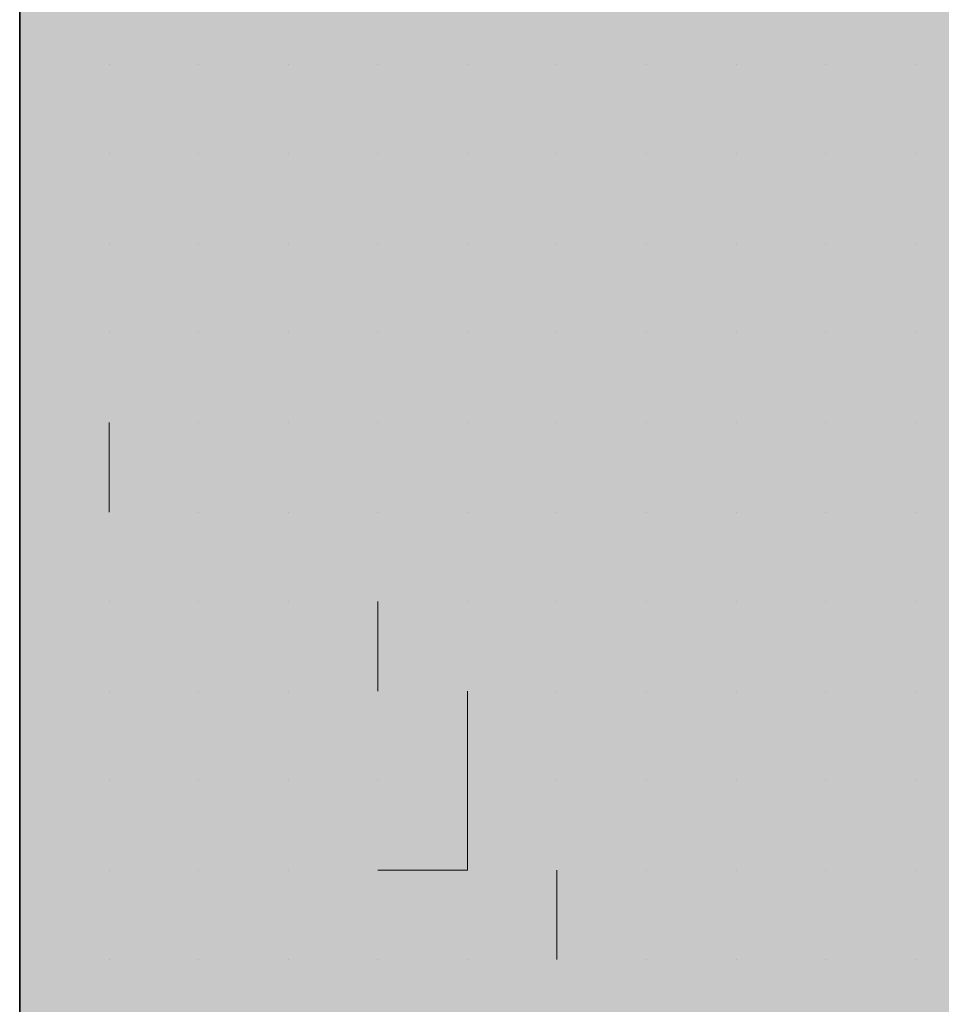
# Model space of a CAD drawing. Units: millimetres. Extents: x 0 to 8.3, y 0 to 11.7.
# Drawn here: x 6.8 to 6.9, y 9.8 to 9.9 of the extents above; entities that cross this region are included whole.
import ezdxf

# ---------------------------------------------------------------- set-up
doc = ezdxf.new("R2010")
doc.units = ezdxf.units.MM
doc.layers.add('PDF_Flächenfüllungen', color=7, linetype='Continuous', true_color=0xc0c0c0)
doc.layers.add('PDF_Geometrie', color=7, linetype='Continuous')

msp = doc.modelspace()

# ---------------------------------------------------------------- linework, layer by layer
at = {"layer": 'PDF_Flächenfüllungen', "color": 254, "lineweight": 5, "true_color": 0xdfdfdf, "transparency": 33554559}
msp.add_solid([(6.843333, 9.762783), (6.903333, 9.762783), (6.843333, 10.71945), (6.903333, 10.71945)], dxfattribs=at)
at = {"layer": 'PDF_Geometrie', "lineweight": 35}
msp.add_lwpolyline([(6.903333, 9.486117), (6.843333, 9.486117), (6.843333, 10.71945)], dxfattribs=at)
at = {"layer": 'PDF_Geometrie', "lineweight": 13}
for points in [[(6.843333, 9.862783), (6.843333, 9.862783)], [(6.843333, 9.862783), (6.843333, 9.862783)], [(6.843333, 9.862783), (6.843333, 9.862783)], [(6.843333, 9.862783), (6.843333, 9.862783)], [(6.843333, 9.862783), (6.843333, 9.862783)], [(6.843333, 9.862783), (6.843333, 9.862783)], [(6.845, 9.862783), (6.845, 9.862783)], [(6.845, 9.862783), (6.845, 9.862783)], [(6.845, 9.862783), (6.845, 9.862783)], [(6.845, 9.862783), (6.845, 9.862783)], [(6.845, 9.862783), (6.845, 9.862783)], [(6.845, 9.862783), (6.845, 9.862783)], [(6.845, 9.862783), (6.845, 9.862783)], [(6.845, 9.862783), (6.845, 9.862783)], [(6.846667, 9.862783), (6.846667, 9.862783)], [(6.846667, 9.862783), (6.846667, 9.862783)], [(6.846667, 9.862783), (6.846667, 9.862783)], [(6.846667, 9.862783), (6.846667, 9.862783)], [(6.846667, 9.862783), (6.846667, 9.862783)], [(6.846667, 9.862783), (6.846667, 9.862783)], [(6.846667, 9.862783), (6.846667, 9.862783)], [(6.846667, 9.862783), (6.846667, 9.862783)], [(6.848333, 9.862783), (6.848333, 9.862783)], [(6.848333, 9.862783), (6.848333, 9.862783)], [(6.848333, 9.862783), (6.848333, 9.862783)], [(6.848333, 9.862783), (6.848333, 9.862783)], [(6.848333, 9.862783), (6.848333, 9.862783)], [(6.848333, 9.862783), (6.848333, 9.862783)], [(6.85, 9.862783), (6.85, 9.862783)], [(6.85, 9.862783), (6.85, 9.862783)], [(6.85, 9.862783), (6.85, 9.862783)], [(6.85, 9.862783), (6.85, 9.862783)], [(6.85, 9.862783), (6.85, 9.862783)], [(6.85, 9.862783), (6.85, 9.862783)], [(6.85, 9.862783), (6.85, 9.862783)], [(6.85, 9.862783), (6.85, 9.862783)], [(6.85, 9.862783), (6.85, 9.862783)], [(6.851667, 9.862783), (6.851667, 9.862783)], [(6.851667, 9.862783), (6.851667, 9.862783)], [(6.851667, 9.862783), (6.851667, 9.862783)], [(6.851667, 9.862783), (6.851667, 9.862783)], [(6.851667, 9.862783), (6.851667, 9.862783)], [(6.851667, 9.862783), (6.851667, 9.862783)], [(6.851667, 9.862783), (6.851667, 9.862783)], [(6.851667, 9.862783), (6.851667, 9.862783)], [(6.853333, 9.862783), (6.853333, 9.862783)], [(6.853333, 9.862783), (6.853333, 9.862783)], [(6.853333, 9.862783), (6.853333, 9.862783)], [(6.853333, 9.862783), (6.853333, 9.862783)], [(6.853333, 9.862783), (6.853333, 9.862783)], [(6.853333, 9.862783), (6.853333, 9.862783)], [(6.853333, 9.862783), (6.853333, 9.862783)], [(6.853333, 9.862783), (6.853333, 9.862783)], [(6.855, 9.862783), (6.855, 9.862783)], [(6.855, 9.862783), (6.855, 9.862783)], [(6.855, 9.862783), (6.855, 9.862783)], [(6.855, 9.862783), (6.855, 9.862783)], [(6.855, 9.862783), (6.855, 9.862783)], [(6.855, 9.862783), (6.855, 9.862783)], [(6.855, 9.862783), (6.855, 9.862783)], [(6.856667, 9.862783), (6.856667, 9.862783)], [(6.856667, 9.862783), (6.856667, 9.862783)], [(6.856667, 9.862783), (6.856667, 9.862783)], [(6.856667, 9.862783), (6.856667, 9.862783)], [(6.856667, 9.862783), (6.856667, 9.862783)], [(6.856667, 9.862783), (6.856667, 9.862783)], [(6.856667, 9.862783), (6.856667, 9.862783)], [(6.856667, 9.862783), (6.856667, 9.862783)], [(6.858333, 9.862783), (6.858333, 9.862783)], [(6.858333, 9.862783), (6.858333, 9.862783)], [(6.858333, 9.862783), (6.858333, 9.862783)], [(6.858333, 9.862783), (6.858333, 9.862783)], [(6.858333, 9.862783), (6.858333, 9.862783)], [(6.858333, 9.862783), (6.858333, 9.862783)], [(6.858333, 9.862783), (6.858333, 9.862783)], [(6.858333, 9.862783), (6.858333, 9.862783)], [(6.86, 9.862783), (6.86, 9.862783)], [(6.86, 9.862783), (6.86, 9.862783)], [(6.86, 9.862783), (6.86, 9.862783)], [(6.86, 9.862783), (6.86, 9.862783)], [(6.86, 9.862783), (6.86, 9.862783)], [(6.86, 9.862783), (6.86, 9.862783)], [(6.86, 9.862783), (6.86, 9.862783)], [(6.86, 9.862783), (6.86, 9.862783)], [(6.86, 9.862783), (6.86, 9.862783)], [(6.843333, 9.861117), (6.843333, 9.861117)], [(6.843333, 9.861117), (6.843333, 9.861117)], [(6.843333, 9.861117), (6.843333, 9.861117)], [(6.843333, 9.861117), (6.843333, 9.861117)], [(6.843333, 9.861117), (6.843333, 9.861117)], [(6.843333, 9.861117), (6.843333, 9.861117)], [(6.843333, 9.861117), (6.843333, 9.861117)], [(6.845, 9.861117), (6.845, 9.861117)], [(6.845, 9.861117), (6.845, 9.861117)], [(6.845, 9.861117), (6.845, 9.861117)], [(6.845, 9.861117), (6.845, 9.861117)], [(6.845, 9.861117), (6.845, 9.861117)], [(6.845, 9.861117), (6.845, 9.861117)], [(6.846667, 9.861117), (6.846667, 9.861117)], [(6.846667, 9.861117), (6.846667, 9.861117)], [(6.846667, 9.861117), (6.846667, 9.861117)], [(6.846667, 9.861117), (6.846667, 9.861117)], [(6.846667, 9.861117), (6.846667, 9.861117)], [(6.846667, 9.861117), (6.846667, 9.861117)], [(6.846667, 9.861117), (6.846667, 9.861117)], [(6.846667, 9.861117), (6.846667, 9.861117)], [(6.846667, 9.861117), (6.846667, 9.861117)], [(6.848333, 9.861117), (6.848333, 9.861117)], [(6.848333, 9.861117), (6.848333, 9.861117)], [(6.848333, 9.861117), (6.848333, 9.861117)], [(6.848333, 9.861117), (6.848333, 9.861117)], [(6.848333, 9.861117), (6.848333, 9.861117)], [(6.848333, 9.861117), (6.848333, 9.861117)], [(6.848333, 9.861117), (6.848333, 9.861117)], [(6.848333, 9.861117), (6.848333, 9.861117)], [(6.85, 9.861117), (6.85, 9.861117)], [(6.85, 9.861117), (6.85, 9.861117)], [(6.85, 9.861117), (6.85, 9.861117)], [(6.85, 9.861117), (6.85, 9.861117)], [(6.85, 9.861117), (6.85, 9.861117)], [(6.85, 9.861117), (6.85, 9.861117)], [(6.85, 9.861117), (6.85, 9.861117)], [(6.85, 9.861117), (6.85, 9.861117)], [(6.851667, 9.861117), (6.851667, 9.861117)], [(6.851667, 9.861117), (6.851667, 9.861117)], [(6.851667, 9.861117), (6.851667, 9.861117)], [(6.851667, 9.861117), (6.851667, 9.861117)], [(6.851667, 9.861117), (6.851667, 9.861117)], [(6.851667, 9.861117), (6.851667, 9.861117)], [(6.851667, 9.861117), (6.851667, 9.861117)], [(6.853333, 9.861117), (6.853333, 9.861117)], [(6.853333, 9.861117), (6.853333, 9.861117)], [(6.853333, 9.861117), (6.853333, 9.861117)], [(6.853333, 9.861117), (6.853333, 9.861117)], [(6.853333, 9.861117), (6.853333, 9.861117)], [(6.853333, 9.861117), (6.853333, 9.861117)], [(6.853333, 9.861117), (6.853333, 9.861117)], [(6.853333, 9.861117), (6.853333, 9.861117)], [(6.855, 9.861117), (6.855, 9.861117)], [(6.855, 9.861117), (6.855, 9.861117)], [(6.855, 9.861117), (6.855, 9.861117)], [(6.855, 9.861117), (6.855, 9.861117)], [(6.855, 9.861117), (6.855, 9.861117)], [(6.855, 9.861117), (6.855, 9.861117)], [(6.855, 9.861117), (6.855, 9.861117)], [(6.855, 9.861117), (6.855, 9.861117)], [(6.855, 9.861117), (6.855, 9.861117)], [(6.856667, 9.861117), (6.856667, 9.861117)], [(6.856667, 9.861117), (6.856667, 9.861117)], [(6.856667, 9.861117), (6.856667, 9.861117)], [(6.856667, 9.861117), (6.856667, 9.861117)], [(6.856667, 9.861117), (6.856667, 9.861117)], [(6.856667, 9.861117), (6.856667, 9.861117)], [(6.856667, 9.861117), (6.856667, 9.861117)], [(6.858333, 9.861117), (6.858333, 9.861117)], [(6.858333, 9.861117), (6.858333, 9.861117)], [(6.858333, 9.861117), (6.858333, 9.861117)], [(6.858333, 9.861117), (6.858333, 9.861117)], [(6.858333, 9.861117), (6.858333, 9.861117)], [(6.858333, 9.861117), (6.858333, 9.861117)], [(6.858333, 9.861117), (6.858333, 9.861117)], [(6.858333, 9.861117), (6.858333, 9.861117)], [(6.858333, 9.861117), (6.858333, 9.861117)], [(6.86, 9.861117), (6.86, 9.861117)], [(6.86, 9.861117), (6.86, 9.861117)], [(6.86, 9.861117), (6.86, 9.861117)], [(6.86, 9.861117), (6.86, 9.861117)], [(6.86, 9.861117), (6.86, 9.861117)], [(6.86, 9.861117), (6.86, 9.861117)], [(6.843333, 9.85945), (6.843333, 9.85945)], [(6.843333, 9.85945), (6.843333, 9.85945)], [(6.843333, 9.85945), (6.843333, 9.85945)], [(6.843333, 9.85945), (6.843333, 9.85945)], [(6.843333, 9.85945), (6.843333, 9.85945)], [(6.843333, 9.85945), (6.843333, 9.85945)], [(6.845, 9.85945), (6.845, 9.85945)], [(6.845, 9.85945), (6.845, 9.85945)], [(6.845, 9.85945), (6.845, 9.85945)], [(6.845, 9.85945), (6.845, 9.85945)], [(6.845, 9.85945), (6.845, 9.85945)], [(6.845, 9.85945), (6.845, 9.85945)], [(6.845, 9.85945), (6.845, 9.85945)], [(6.845, 9.85945), (6.845, 9.85945)], [(6.845, 9.85945), (6.845, 9.85945)], [(6.846667, 9.85945), (6.846667, 9.85945)], [(6.846667, 9.85945), (6.846667, 9.85945)], [(6.846667, 9.85945), (6.846667, 9.85945)], [(6.846667, 9.85945), (6.846667, 9.85945)], [(6.846667, 9.85945), (6.846667, 9.85945)], [(6.846667, 9.85945), (6.846667, 9.85945)], [(6.846667, 9.85945), (6.846667, 9.85945)], [(6.848333, 9.85945), (6.848333, 9.85945)], [(6.848333, 9.85945), (6.848333, 9.85945)], [(6.848333, 9.85945), (6.848333, 9.85945)], [(6.848333, 9.85945), (6.848333, 9.85945)], [(6.848333, 9.85945), (6.848333, 9.85945)], [(6.848333, 9.85945), (6.848333, 9.85945)], [(6.848333, 9.85945), (6.848333, 9.85945)], [(6.848333, 9.85945), (6.848333, 9.85945)], [(6.85, 9.85945), (6.85, 9.85945)], [(6.85, 9.85945), (6.85, 9.85945)], [(6.85, 9.85945), (6.85, 9.85945)], [(6.85, 9.85945), (6.85, 9.85945)], [(6.85, 9.85945), (6.85, 9.85945)], [(6.85, 9.85945), (6.85, 9.85945)], [(6.85, 9.85945), (6.85, 9.85945)], [(6.851667, 9.85945), (6.851667, 9.85945)], [(6.851667, 9.85945), (6.851667, 9.85945)], [(6.851667, 9.85945), (6.851667, 9.85945)], [(6.851667, 9.85945), (6.851667, 9.85945)], [(6.851667, 9.85945), (6.851667, 9.85945)], [(6.851667, 9.85945), (6.851667, 9.85945)], [(6.851667, 9.85945), (6.851667, 9.85945)], [(6.851667, 9.85945), (6.851667, 9.85945)], [(6.851667, 9.85945), (6.851667, 9.85945)], [(6.853333, 9.85945), (6.853333, 9.85945)], [(6.853333, 9.85945), (6.853333, 9.85945)], [(6.853333, 9.85945), (6.853333, 9.85945)], [(6.853333, 9.85945), (6.853333, 9.85945)], [(6.853333, 9.85945), (6.853333, 9.85945)], [(6.853333, 9.85945), (6.853333, 9.85945)], [(6.853333, 9.85945), (6.853333, 9.85945)], [(6.855, 9.85945), (6.855, 9.85945)], [(6.855, 9.85945), (6.855, 9.85945)], [(6.855, 9.85945), (6.855, 9.85945)], [(6.855, 9.85945), (6.855, 9.85945)], [(6.855, 9.85945), (6.855, 9.85945)], [(6.855, 9.85945), (6.855, 9.85945)], [(6.855, 9.85945), (6.855, 9.85945)], [(6.855, 9.85945), (6.855, 9.85945)], [(6.856667, 9.85945), (6.856667, 9.85945)], [(6.856667, 9.85945), (6.856667, 9.85945)], [(6.856667, 9.85945), (6.856667, 9.85945)], [(6.856667, 9.85945), (6.856667, 9.85945)], [(6.856667, 9.85945), (6.856667, 9.85945)], [(6.856667, 9.85945), (6.856667, 9.85945)], [(6.856667, 9.85945), (6.856667, 9.85945)], [(6.858333, 9.85945), (6.858333, 9.85945)], [(6.858333, 9.85945), (6.858333, 9.85945)], [(6.858333, 9.85945), (6.858333, 9.85945)], [(6.858333, 9.85945), (6.858333, 9.85945)], [(6.858333, 9.85945), (6.858333, 9.85945)], [(6.858333, 9.85945), (6.858333, 9.85945)], [(6.858333, 9.85945), (6.858333, 9.85945)], [(6.858333, 9.85945), (6.858333, 9.85945)], [(6.858333, 9.85945), (6.858333, 9.85945)], [(6.86, 9.85945), (6.86, 9.85945)], [(6.86, 9.85945), (6.86, 9.85945)], [(6.86, 9.85945), (6.86, 9.85945)], [(6.86, 9.85945), (6.86, 9.85945)], [(6.86, 9.85945), (6.86, 9.85945)], [(6.86, 9.85945), (6.86, 9.85945)], [(6.86, 9.85945), (6.86, 9.85945)], [(6.86, 9.85945), (6.86, 9.85945)], [(6.843333, 9.857783), (6.843333, 9.857783)], [(6.843333, 9.857783), (6.843333, 9.857783)], [(6.843333, 9.857783), (6.843333, 9.857783)], [(6.843333, 9.857783), (6.843333, 9.857783)], [(6.843333, 9.856117), (6.843333, 9.857783)], [(6.845, 9.857783), (6.845, 9.857783)], [(6.845, 9.857783), (6.845, 9.857783)], [(6.845, 9.857783), (6.845, 9.857783)], [(6.845, 9.857783), (6.845, 9.857783)], [(6.845, 9.857783), (6.845, 9.857783)], [(6.845, 9.857783), (6.845, 9.857783)], [(6.845, 9.857783), (6.845, 9.857783)], [(6.845, 9.857783), (6.845, 9.857783)], [(6.846667, 9.857783), (6.846667, 9.857783)], [(6.846667, 9.857783), (6.846667, 9.857783)], [(6.846667, 9.857783), (6.846667, 9.857783)], [(6.846667, 9.857783), (6.846667, 9.857783)], [(6.846667, 9.857783), (6.846667, 9.857783)], [(6.846667, 9.857783), (6.846667, 9.857783)], [(6.846667, 9.857783), (6.846667, 9.857783)], [(6.846667, 9.857783), (6.846667, 9.857783)], [(6.848333, 9.857783), (6.848333, 9.857783)], [(6.848333, 9.857783), (6.848333, 9.857783)], [(6.848333, 9.857783), (6.848333, 9.857783)], [(6.848333, 9.857783), (6.848333, 9.857783)], [(6.848333, 9.857783), (6.848333, 9.857783)], [(6.848333, 9.857783), (6.848333, 9.857783)], [(6.848333, 9.857783), (6.848333, 9.857783)], [(6.848333, 9.857783), (6.848333, 9.857783)], [(6.848333, 9.857783), (6.848333, 9.857783)], [(6.85, 9.857783), (6.85, 9.857783)], [(6.85, 9.857783), (6.85, 9.857783)], [(6.85, 9.857783), (6.85, 9.857783)], [(6.85, 9.857783), (6.85, 9.857783)], [(6.85, 9.857783), (6.85, 9.857783)], [(6.85, 9.857783), (6.85, 9.857783)], [(6.85, 9.857783), (6.85, 9.857783)], [(6.85, 9.857783), (6.85, 9.857783)], [(6.851667, 9.857783), (6.851667, 9.857783)], [(6.851667, 9.857783), (6.851667, 9.857783)], [(6.851667, 9.857783), (6.851667, 9.857783)], [(6.851667, 9.857783), (6.851667, 9.857783)], [(6.851667, 9.857783), (6.851667, 9.857783)], [(6.851667, 9.857783), (6.851667, 9.857783)], [(6.851667, 9.857783), (6.851667, 9.857783)], [(6.853333, 9.857783), (6.853333, 9.857783)], [(6.853333, 9.857783), (6.853333, 9.857783)], [(6.853333, 9.857783), (6.853333, 9.857783)], [(6.853333, 9.857783), (6.853333, 9.857783)], [(6.853333, 9.857783), (6.853333, 9.857783)], [(6.853333, 9.857783), (6.853333, 9.857783)], [(6.853333, 9.857783), (6.853333, 9.857783)], [(6.853333, 9.857783), (6.853333, 9.857783)], [(6.855, 9.857783), (6.855, 9.857783)], [(6.855, 9.857783), (6.855, 9.857783)], [(6.855, 9.857783), (6.855, 9.857783)], [(6.855, 9.857783), (6.855, 9.857783)], [(6.855, 9.857783), (6.855, 9.857783)], [(6.855, 9.857783), (6.855, 9.857783)], [(6.855, 9.857783), (6.855, 9.857783)], [(6.855, 9.857783), (6.855, 9.857783)], [(6.856667, 9.857783), (6.856667, 9.857783)], [(6.856667, 9.857783), (6.856667, 9.857783)], [(6.856667, 9.857783), (6.856667, 9.857783)], [(6.856667, 9.857783), (6.856667, 9.857783)], [(6.856667, 9.857783), (6.856667, 9.857783)], [(6.856667, 9.857783), (6.856667, 9.857783)], [(6.856667, 9.857783), (6.856667, 9.857783)], [(6.856667, 9.857783), (6.856667, 9.857783)], [(6.856667, 9.857783), (6.856667, 9.857783)], [(6.858333, 9.857783), (6.858333, 9.857783)], [(6.858333, 9.857783), (6.858333, 9.857783)], [(6.858333, 9.857783), (6.858333, 9.857783)], [(6.858333, 9.857783), (6.858333, 9.857783)], [(6.858333, 9.857783), (6.858333, 9.857783)], [(6.858333, 9.857783), (6.858333, 9.857783)], [(6.86, 9.857783), (6.86, 9.857783)], [(6.86, 9.857783), (6.86, 9.857783)], [(6.86, 9.857783), (6.86, 9.857783)], [(6.86, 9.857783), (6.86, 9.857783)], [(6.86, 9.857783), (6.86, 9.857783)], [(6.86, 9.857783), (6.86, 9.857783)], [(6.86, 9.857783), (6.86, 9.857783)], [(6.86, 9.857783), (6.86, 9.857783)], [(6.86, 9.857783), (6.86, 9.857783)], [(6.843333, 9.856117), (6.843333, 9.856117)], [(6.843333, 9.856117), (6.843333, 9.856117)], [(6.843333, 9.856117), (6.843333, 9.856117)], [(6.843333, 9.856117), (6.843333, 9.856117)], [(6.843333, 9.856117), (6.843333, 9.856117)], [(6.845, 9.856117), (6.845, 9.856117)], [(6.845, 9.856117), (6.845, 9.856117)], [(6.845, 9.856117), (6.845, 9.856117)], [(6.845, 9.856117), (6.845, 9.856117)], [(6.845, 9.856117), (6.845, 9.856117)], [(6.845, 9.856117), (6.845, 9.856117)], [(6.845, 9.85445), (6.845, 9.856117)], [(6.845, 9.856117), (6.845, 9.856117)], [(6.845, 9.856117), (6.845, 9.856117)], [(6.846667, 9.856117), (6.846667, 9.856117)], [(6.846667, 9.856117), (6.846667, 9.856117)], [(6.846667, 9.856117), (6.846667, 9.856117)], [(6.846667, 9.856117), (6.846667, 9.856117)], [(6.846667, 9.856117), (6.846667, 9.856117)], [(6.846667, 9.856117), (6.846667, 9.856117)], [(6.846667, 9.856117), (6.846667, 9.856117)], [(6.846667, 9.856117), (6.846667, 9.856117)], [(6.848333, 9.856117), (6.848333, 9.856117)], [(6.848333, 9.856117), (6.848333, 9.856117)], [(6.848333, 9.856117), (6.848333, 9.856117)], [(6.848333, 9.856117), (6.848333, 9.856117)], [(6.848333, 9.856117), (6.848333, 9.856117)], [(6.848333, 9.856117), (6.848333, 9.856117)], [(6.85, 9.856117), (6.85, 9.856117)], [(6.85, 9.856117), (6.85, 9.856117)], [(6.85, 9.856117), (6.85, 9.856117)], [(6.85, 9.856117), (6.85, 9.856117)], [(6.85, 9.856117), (6.85, 9.856117)], [(6.85, 9.856117), (6.85, 9.856117)], [(6.85, 9.856117), (6.85, 9.856117)], [(6.85, 9.856117), (6.85, 9.856117)], [(6.85, 9.856117), (6.85, 9.856117)], [(6.851667, 9.856117), (6.851667, 9.856117)], [(6.851667, 9.856117), (6.851667, 9.856117)], [(6.851667, 9.856117), (6.851667, 9.856117)], [(6.851667, 9.856117), (6.851667, 9.856117)], [(6.851667, 9.856117), (6.851667, 9.856117)], [(6.851667, 9.856117), (6.851667, 9.856117)], [(6.851667, 9.856117), (6.851667, 9.856117)], [(6.851667, 9.856117), (6.851667, 9.856117)], [(6.853333, 9.856117), (6.853333, 9.856117)], [(6.853333, 9.856117), (6.853333, 9.856117)], [(6.853333, 9.856117), (6.853333, 9.856117)], [(6.853333, 9.856117), (6.853333, 9.856117)], [(6.853333, 9.856117), (6.853333, 9.856117)], [(6.853333, 9.856117), (6.853333, 9.856117)], [(6.853333, 9.856117), (6.853333, 9.856117)], [(6.853333, 9.856117), (6.853333, 9.856117)], [(6.853333, 9.856117), (6.853333, 9.856117)], [(6.855, 9.856117), (6.855, 9.856117)], [(6.855, 9.856117), (6.855, 9.856117)], [(6.855, 9.856117), (6.855, 9.856117)], [(6.855, 9.856117), (6.855, 9.856117)], [(6.855, 9.856117), (6.855, 9.856117)], [(6.855, 9.856117), (6.855, 9.856117)], [(6.856667, 9.856117), (6.856667, 9.856117)], [(6.856667, 9.856117), (6.856667, 9.856117)], [(6.856667, 9.856117), (6.856667, 9.856117)], [(6.856667, 9.856117), (6.856667, 9.856117)], [(6.856667, 9.856117), (6.856667, 9.856117)], [(6.856667, 9.856117), (6.856667, 9.856117)], [(6.856667, 9.856117), (6.856667, 9.856117)], [(6.856667, 9.856117), (6.856667, 9.856117)], [(6.858333, 9.856117), (6.858333, 9.856117)], [(6.858333, 9.856117), (6.858333, 9.856117)], [(6.858333, 9.856117), (6.858333, 9.856117)], [(6.858333, 9.856117), (6.858333, 9.856117)], [(6.858333, 9.856117), (6.858333, 9.856117)], [(6.858333, 9.856117), (6.858333, 9.856117)], [(6.858333, 9.856117), (6.858333, 9.856117)], [(6.858333, 9.856117), (6.858333, 9.856117)], [(6.86, 9.856117), (6.86, 9.856117)], [(6.86, 9.856117), (6.86, 9.856117)], [(6.86, 9.856117), (6.86, 9.856117)], [(6.86, 9.856117), (6.86, 9.856117)], [(6.86, 9.856117), (6.86, 9.856117)], [(6.86, 9.856117), (6.86, 9.856117)], [(6.86, 9.856117), (6.86, 9.856117)], [(6.86, 9.856117), (6.86, 9.856117)], [(6.86, 9.856117), (6.86, 9.856117)], [(6.843333, 9.85445), (6.843333, 9.85445)], [(6.843333, 9.85445), (6.843333, 9.85445)], [(6.843333, 9.85445), (6.843333, 9.85445)], [(6.843333, 9.85445), (6.843333, 9.85445)], [(6.843333, 9.85445), (6.843333, 9.85445)], [(6.843333, 9.85445), (6.843333, 9.85445)], [(6.843333, 9.85445), (6.843333, 9.85445)], [(6.845, 9.85445), (6.845, 9.85445)], [(6.845, 9.85445), (6.845, 9.85445)], [(6.845, 9.85445), (6.845, 9.85445)], [(6.845, 9.85445), (6.845, 9.85445)], [(6.845, 9.85445), (6.845, 9.85445)], [(6.845, 9.85445), (6.845, 9.85445)], [(6.846667, 9.85445), (6.846667, 9.85445)], [(6.846667, 9.85445), (6.846667, 9.85445)], [(6.846667, 9.85445), (6.846667, 9.85445)], [(6.846667, 9.85445), (6.846667, 9.85445)], [(6.846667, 9.85445), (6.846667, 9.85445)], [(6.846667, 9.85445), (6.846667, 9.85445)], [(6.846667, 9.85445), (6.846667, 9.85445)], [(6.846667, 9.85445), (6.846667, 9.85445)], [(6.846667, 9.85445), (6.846667, 9.85445)], [(6.848333, 9.85445), (6.848333, 9.85445)], [(6.848333, 9.85445), (6.848333, 9.85445)], [(6.848333, 9.85445), (6.848333, 9.85445)], [(6.848333, 9.85445), (6.848333, 9.85445)], [(6.848333, 9.85445), (6.848333, 9.85445)], [(6.848333, 9.85445), (6.848333, 9.85445)], [(6.848333, 9.85445), (6.848333, 9.85445)], [(6.848333, 9.85445), (6.848333, 9.85445)], [(6.85, 9.85445), (6.85, 9.85445)], [(6.85, 9.85445), (6.85, 9.85445)], [(6.85, 9.85445), (6.85, 9.85445)], [(6.85, 9.85445), (6.85, 9.85445)], [(6.85, 9.85445), (6.85, 9.85445)], [(6.85, 9.85445), (6.85, 9.85445)], [(6.85, 9.85445), (6.85, 9.85445)], [(6.85, 9.85445), (6.85, 9.85445)], [(6.851667, 9.85445), (6.851667, 9.85445)], [(6.851667, 9.85445), (6.851667, 9.85445)], [(6.851667, 9.85445), (6.851667, 9.85445)], [(6.851667, 9.85445), (6.851667, 9.85445)], [(6.851667, 9.85445), (6.851667, 9.85445)], [(6.851667, 9.85445), (6.851667, 9.85445)], [(6.851667, 9.85445), (6.851667, 9.85445)], [(6.853333, 9.85445), (6.853333, 9.85445)], [(6.853333, 9.85445), (6.853333, 9.85445)], [(6.853333, 9.85445), (6.853333, 9.85445)], [(6.853333, 9.85445), (6.853333, 9.85445)], [(6.853333, 9.85445), (6.853333, 9.85445)], [(6.853333, 9.85445), (6.853333, 9.85445)], [(6.853333, 9.85445), (6.853333, 9.85445)], [(6.853333, 9.85445), (6.853333, 9.85445)], [(6.855, 9.85445), (6.855, 9.85445)], [(6.855, 9.85445), (6.855, 9.85445)], [(6.855, 9.85445), (6.855, 9.85445)], [(6.855, 9.85445), (6.855, 9.85445)], [(6.855, 9.85445), (6.855, 9.85445)], [(6.855, 9.85445), (6.855, 9.85445)], [(6.855, 9.85445), (6.855, 9.85445)], [(6.855, 9.85445), (6.855, 9.85445)], [(6.855, 9.85445), (6.855, 9.85445)], [(6.856667, 9.85445), (6.856667, 9.85445)], [(6.856667, 9.85445), (6.856667, 9.85445)], [(6.856667, 9.85445), (6.856667, 9.85445)], [(6.856667, 9.85445), (6.856667, 9.85445)], [(6.856667, 9.85445), (6.856667, 9.85445)], [(6.856667, 9.85445), (6.856667, 9.85445)], [(6.856667, 9.85445), (6.856667, 9.85445)], [(6.856667, 9.85445), (6.856667, 9.85445)], [(6.858333, 9.85445), (6.858333, 9.85445)], [(6.858333, 9.85445), (6.858333, 9.85445)], [(6.858333, 9.85445), (6.858333, 9.85445)], [(6.858333, 9.85445), (6.858333, 9.85445)], [(6.858333, 9.85445), (6.858333, 9.85445)], [(6.858333, 9.85445), (6.858333, 9.85445)], [(6.858333, 9.85445), (6.858333, 9.85445)], [(6.858333, 9.85445), (6.858333, 9.85445)], [(6.86, 9.85445), (6.86, 9.85445)], [(6.86, 9.85445), (6.86, 9.85445)], [(6.86, 9.85445), (6.86, 9.85445)], [(6.86, 9.85445), (6.86, 9.85445)], [(6.86, 9.85445), (6.86, 9.85445)], [(6.86, 9.85445), (6.86, 9.85445)], [(6.843333, 9.852783), (6.843333, 9.852783)], [(6.843333, 9.852783), (6.843333, 9.852783)], [(6.843333, 9.852783), (6.843333, 9.852783)], [(6.843333, 9.852783), (6.843333, 9.852783)], [(6.843333, 9.852783), (6.843333, 9.852783)], [(6.843333, 9.852783), (6.843333, 9.852783)], [(6.845, 9.852783), (6.845, 9.852783)], [(6.845, 9.852783), (6.845, 9.852783)], [(6.845, 9.852783), (6.845, 9.852783)], [(6.845, 9.852783), (6.845, 9.852783)], [(6.845, 9.852783), (6.845, 9.852783)], [(6.845, 9.852783), (6.845, 9.852783)], [(6.845, 9.852783), (6.845, 9.852783)], [(6.845, 9.852783), (6.845, 9.852783)], [(6.846667, 9.852783), (6.846667, 9.852783)], [(6.846667, 9.852783), (6.846667, 9.852783)], [(6.846667, 9.852783), (6.846667, 9.852783)], [(6.846667, 9.852783), (6.846667, 9.852783)], [(6.846667, 9.852783), (6.846667, 9.852783)], [(6.846667, 9.852783), (6.846667, 9.852783)], [(6.846667, 9.852783), (6.846667, 9.852783)], [(6.846667, 9.852783), (6.846667, 9.852783)], [(6.848333, 9.852783), (6.848333, 9.852783)], [(6.848333, 9.852783), (6.848333, 9.852783)], [(6.848333, 9.852783), (6.848333, 9.852783)], [(6.848333, 9.852783), (6.848333, 9.852783)], [(6.848333, 9.852783), (6.848333, 9.852783)], [(6.848333, 9.852783), (6.848333, 9.852783)], [(6.848333, 9.852783), (6.848333, 9.852783)], [(6.848333, 9.852783), (6.848333, 9.852783)], [(6.85, 9.852783), (6.85, 9.852783)], [(6.85, 9.852783), (6.85, 9.852783)], [(6.85, 9.852783), (6.85, 9.852783)], [(6.85, 9.852783), (6.85, 9.852783)], [(6.85, 9.852783), (6.85, 9.852783)], [(6.85, 9.852783), (6.85, 9.852783)], [(6.85, 9.851117), (6.85, 9.852783)], [(6.85, 9.852783), (6.85, 9.852783)], [(6.851667, 9.852783), (6.851667, 9.852783)], [(6.851667, 9.852783), (6.851667, 9.852783)], [(6.851667, 9.852783), (6.851667, 9.852783)], [(6.851667, 9.852783), (6.851667, 9.852783)], [(6.851667, 9.852783), (6.851667, 9.852783)], [(6.851667, 9.852783), (6.851667, 9.852783)], [(6.851667, 9.852783), (6.851667, 9.852783)], [(6.851667, 9.852783), (6.851667, 9.852783)], [(6.851667, 9.852783), (6.851667, 9.852783)], [(6.853333, 9.852783), (6.853333, 9.852783)], [(6.853333, 9.852783), (6.853333, 9.852783)], [(6.853333, 9.852783), (6.853333, 9.852783)], [(6.853333, 9.852783), (6.853333, 9.852783)], [(6.853333, 9.852783), (6.853333, 9.852783)], [(6.853333, 9.852783), (6.853333, 9.852783)], [(6.853333, 9.852783), (6.853333, 9.852783)], [(6.855, 9.852783), (6.855, 9.852783)], [(6.855, 9.852783), (6.855, 9.852783)], [(6.855, 9.852783), (6.855, 9.852783)], [(6.855, 9.852783), (6.855, 9.852783)], [(6.855, 9.852783), (6.855, 9.852783)], [(6.855, 9.852783), (6.855, 9.852783)], [(6.855, 9.852783), (6.855, 9.852783)], [(6.855, 9.852783), (6.855, 9.852783)], [(6.855, 9.852783), (6.855, 9.852783)], [(6.856667, 9.852783), (6.856667, 9.852783)], [(6.856667, 9.852783), (6.856667, 9.852783)], [(6.856667, 9.852783), (6.856667, 9.852783)], [(6.856667, 9.852783), (6.856667, 9.852783)], [(6.856667, 9.852783), (6.856667, 9.852783)], [(6.856667, 9.852783), (6.856667, 9.852783)], [(6.858333, 9.852783), (6.858333, 9.852783)], [(6.858333, 9.852783), (6.858333, 9.852783)], [(6.858333, 9.852783), (6.858333, 9.852783)], [(6.858333, 9.852783), (6.858333, 9.852783)], [(6.858333, 9.852783), (6.858333, 9.852783)], [(6.858333, 9.852783), (6.858333, 9.852783)], [(6.858333, 9.852783), (6.858333, 9.852783)], [(6.858333, 9.852783), (6.858333, 9.852783)], [(6.858333, 9.852783), (6.858333, 9.852783)], [(6.86, 9.852783), (6.86, 9.852783)], [(6.86, 9.852783), (6.86, 9.852783)], [(6.86, 9.852783), (6.86, 9.852783)], [(6.86, 9.852783), (6.86, 9.852783)], [(6.86, 9.852783), (6.86, 9.852783)], [(6.86, 9.852783), (6.86, 9.852783)], [(6.86, 9.852783), (6.86, 9.852783)], [(6.86, 9.852783), (6.86, 9.852783)], [(6.843333, 9.851117), (6.843333, 9.851117)], [(6.843333, 9.851117), (6.843333, 9.851117)], [(6.843333, 9.851117), (6.843333, 9.851117)], [(6.843333, 9.851117), (6.843333, 9.851117)], [(6.843333, 9.851117), (6.843333, 9.851117)], [(6.845, 9.851117), (6.845, 9.851117)], [(6.845, 9.851117), (6.845, 9.851117)], [(6.845, 9.851117), (6.845, 9.851117)], [(6.845, 9.851117), (6.845, 9.851117)], [(6.845, 9.851117), (6.845, 9.851117)], [(6.845, 9.851117), (6.845, 9.851117)], [(6.845, 9.851117), (6.845, 9.851117)], [(6.845, 9.851117), (6.845, 9.851117)], [(6.845, 9.851117), (6.845, 9.851117)], [(6.846667, 9.851117), (6.846667, 9.851117)], [(6.846667, 9.851117), (6.846667, 9.851117)], [(6.846667, 9.851117), (6.846667, 9.851117)], [(6.846667, 9.851117), (6.846667, 9.851117)], [(6.846667, 9.851117), (6.846667, 9.851117)], [(6.846667, 9.851117), (6.846667, 9.851117)], [(6.846667, 9.851117), (6.846667, 9.851117)], [(6.848333, 9.851117), (6.848333, 9.851117)], [(6.848333, 9.851117), (6.848333, 9.851117)], [(6.848333, 9.851117), (6.848333, 9.851117)], [(6.848333, 9.851117), (6.848333, 9.851117)], [(6.848333, 9.851117), (6.848333, 9.851117)], [(6.848333, 9.851117), (6.848333, 9.851117)], [(6.848333, 9.851117), (6.848333, 9.851117)], [(6.848333, 9.851117), (6.848333, 9.851117)], [(6.848333, 9.851117), (6.848333, 9.851117)], [(6.85, 9.851117), (6.85, 9.851117)], [(6.85, 9.851117), (6.85, 9.851117)], [(6.85, 9.851117), (6.85, 9.851117)], [(6.85, 9.851117), (6.85, 9.851117)], [(6.85, 9.851117), (6.85, 9.851117)], [(6.85, 9.851117), (6.85, 9.851117)], [(6.85, 9.851117), (6.85, 9.851117)], [(6.85, 9.847783), (6.851667, 9.847783), (6.851667, 9.84945), (6.851667, 9.851117)], [(6.851667, 9.851117), (6.851667, 9.851117)], [(6.851667, 9.851117), (6.851667, 9.851117)], [(6.851667, 9.851117), (6.851667, 9.851117)], [(6.851667, 9.851117), (6.851667, 9.851117)], [(6.851667, 9.851117), (6.851667, 9.851117)], [(6.851667, 9.851117), (6.851667, 9.851117)], [(6.851667, 9.851117), (6.851667, 9.851117)], [(6.853333, 9.851117), (6.853333, 9.851117)], [(6.853333, 9.851117), (6.853333, 9.851117)], [(6.853333, 9.851117), (6.853333, 9.851117)], [(6.853333, 9.851117), (6.853333, 9.851117)], [(6.853333, 9.851117), (6.853333, 9.851117)], [(6.853333, 9.851117), (6.853333, 9.851117)], [(6.853333, 9.851117), (6.853333, 9.851117)], [(6.853333, 9.851117), (6.853333, 9.851117)], [(6.855, 9.851117), (6.855, 9.851117)], [(6.855, 9.851117), (6.855, 9.851117)], [(6.855, 9.851117), (6.855, 9.851117)], [(6.855, 9.851117), (6.855, 9.851117)], [(6.855, 9.851117), (6.855, 9.851117)], [(6.855, 9.851117), (6.855, 9.851117)], [(6.855, 9.851117), (6.855, 9.851117)], [(6.855, 9.851117), (6.855, 9.851117)], [(6.856667, 9.851117), (6.856667, 9.851117)], [(6.856667, 9.851117), (6.856667, 9.851117)], [(6.856667, 9.851117), (6.856667, 9.851117)], [(6.856667, 9.851117), (6.856667, 9.851117)], [(6.856667, 9.851117), (6.856667, 9.851117)], [(6.856667, 9.851117), (6.856667, 9.851117)], [(6.856667, 9.851117), (6.856667, 9.851117)], [(6.856667, 9.851117), (6.856667, 9.851117)], [(6.856667, 9.851117), (6.856667, 9.851117)], [(6.858333, 9.851117), (6.858333, 9.851117)], [(6.858333, 9.851117), (6.858333, 9.851117)], [(6.858333, 9.851117), (6.858333, 9.851117)], [(6.858333, 9.851117), (6.858333, 9.851117)], [(6.858333, 9.851117), (6.858333, 9.851117)], [(6.858333, 9.851117), (6.858333, 9.851117)], [(6.858333, 9.851117), (6.858333, 9.851117)], [(6.86, 9.851117), (6.86, 9.851117)], [(6.86, 9.851117), (6.86, 9.851117)], [(6.86, 9.851117), (6.86, 9.851117)], [(6.86, 9.851117), (6.86, 9.851117)], [(6.86, 9.851117), (6.86, 9.851117)], [(6.86, 9.851117), (6.86, 9.851117)], [(6.86, 9.851117), (6.86, 9.851117)], [(6.86, 9.851117), (6.86, 9.851117)], [(6.843333, 9.84945), (6.843333, 9.84945)], [(6.843333, 9.84945), (6.843333, 9.84945)], [(6.843333, 9.84945), (6.843333, 9.84945)], [(6.843333, 9.84945), (6.843333, 9.84945)], [(6.843333, 9.84945), (6.843333, 9.84945)], [(6.845, 9.84945), (6.845, 9.84945)], [(6.845, 9.84945), (6.845, 9.84945)], [(6.845, 9.84945), (6.845, 9.84945)], [(6.845, 9.84945), (6.845, 9.84945)], [(6.845, 9.84945), (6.845, 9.84945)], [(6.845, 9.84945), (6.845, 9.84945)], [(6.845, 9.84945), (6.845, 9.84945)], [(6.845, 9.84945), (6.845, 9.84945)], [(6.845, 9.84945), (6.845, 9.84945)], [(6.846667, 9.84945), (6.846667, 9.84945)], [(6.846667, 9.84945), (6.846667, 9.84945)], [(6.846667, 9.84945), (6.846667, 9.84945)], [(6.846667, 9.84945), (6.846667, 9.84945)], [(6.846667, 9.84945), (6.846667, 9.84945)], [(6.846667, 9.84945), (6.846667, 9.84945)], [(6.846667, 9.84945), (6.846667, 9.84945)], [(6.848333, 9.84945), (6.848333, 9.84945)], [(6.848333, 9.84945), (6.848333, 9.84945)], [(6.848333, 9.84945), (6.848333, 9.84945)], [(6.848333, 9.84945), (6.848333, 9.84945)], [(6.848333, 9.84945), (6.848333, 9.84945)], [(6.848333, 9.84945), (6.848333, 9.84945)], [(6.848333, 9.84945), (6.848333, 9.84945)], [(6.848333, 9.84945), (6.848333, 9.84945)], [(6.85, 9.84945), (6.85, 9.84945)], [(6.85, 9.84945), (6.85, 9.84945)], [(6.85, 9.84945), (6.85, 9.84945)], [(6.85, 9.84945), (6.85, 9.84945)], [(6.85, 9.84945), (6.85, 9.84945)], [(6.85, 9.84945), (6.85, 9.84945)], [(6.85, 9.84945), (6.85, 9.84945)], [(6.85, 9.84945), (6.85, 9.84945)], [(6.851667, 9.84945), (6.851667, 9.84945)], [(6.851667, 9.84945), (6.851667, 9.84945)], [(6.851667, 9.84945), (6.851667, 9.84945)], [(6.851667, 9.84945), (6.851667, 9.84945)], [(6.851667, 9.84945), (6.851667, 9.84945)], [(6.851667, 9.84945), (6.851667, 9.84945)], [(6.851667, 9.84945), (6.851667, 9.84945)], [(6.853333, 9.84945), (6.853333, 9.84945)], [(6.853333, 9.84945), (6.853333, 9.84945)], [(6.853333, 9.84945), (6.853333, 9.84945)], [(6.853333, 9.84945), (6.853333, 9.84945)], [(6.853333, 9.84945), (6.853333, 9.84945)], [(6.853333, 9.84945), (6.853333, 9.84945)], [(6.853333, 9.84945), (6.853333, 9.84945)], [(6.853333, 9.84945), (6.853333, 9.84945)], [(6.853333, 9.84945), (6.853333, 9.84945)], [(6.855, 9.84945), (6.855, 9.84945)], [(6.855, 9.84945), (6.855, 9.84945)], [(6.855, 9.84945), (6.855, 9.84945)], [(6.855, 9.84945), (6.855, 9.84945)], [(6.855, 9.84945), (6.855, 9.84945)], [(6.855, 9.84945), (6.855, 9.84945)], [(6.856667, 9.84945), (6.856667, 9.84945)], [(6.856667, 9.84945), (6.856667, 9.84945)], [(6.856667, 9.84945), (6.856667, 9.84945)], [(6.856667, 9.84945), (6.856667, 9.84945)], [(6.856667, 9.84945), (6.856667, 9.84945)], [(6.856667, 9.84945), (6.856667, 9.84945)], [(6.856667, 9.84945), (6.856667, 9.84945)], [(6.856667, 9.84945), (6.856667, 9.84945)], [(6.858333, 9.84945), (6.858333, 9.84945)], [(6.858333, 9.84945), (6.858333, 9.84945)], [(6.858333, 9.84945), (6.858333, 9.84945)], [(6.858333, 9.84945), (6.858333, 9.84945)], [(6.858333, 9.84945), (6.858333, 9.84945)], [(6.858333, 9.84945), (6.858333, 9.84945)], [(6.858333, 9.84945), (6.858333, 9.84945)], [(6.858333, 9.84945), (6.858333, 9.84945)], [(6.86, 9.84945), (6.86, 9.84945)], [(6.86, 9.84945), (6.86, 9.84945)], [(6.86, 9.84945), (6.86, 9.84945)], [(6.86, 9.84945), (6.86, 9.84945)], [(6.86, 9.84945), (6.86, 9.84945)], [(6.86, 9.84945), (6.86, 9.84945)], [(6.86, 9.84945), (6.86, 9.84945)], [(6.86, 9.84945), (6.86, 9.84945)], [(6.86, 9.84945), (6.86, 9.84945)], [(6.843333, 9.847783), (6.843333, 9.847783)], [(6.843333, 9.847783), (6.843333, 9.847783)], [(6.843333, 9.847783), (6.843333, 9.847783)], [(6.843333, 9.847783), (6.843333, 9.847783)], [(6.843333, 9.847783), (6.843333, 9.847783)], [(6.843333, 9.847783), (6.843333, 9.847783)], [(6.845, 9.847783), (6.845, 9.847783)], [(6.845, 9.847783), (6.845, 9.847783)], [(6.845, 9.847783), (6.845, 9.847783)], [(6.845, 9.847783), (6.845, 9.847783)], [(6.845, 9.847783), (6.845, 9.847783)], [(6.845, 9.847783), (6.845, 9.847783)], [(6.846667, 9.847783), (6.846667, 9.847783)], [(6.846667, 9.847783), (6.846667, 9.847783)], [(6.846667, 9.847783), (6.846667, 9.847783)], [(6.846667, 9.847783), (6.846667, 9.847783)], [(6.846667, 9.847783), (6.846667, 9.847783)], [(6.846667, 9.847783), (6.846667, 9.847783)], [(6.846667, 9.847783), (6.846667, 9.847783)], [(6.846667, 9.847783), (6.846667, 9.847783)], [(6.846667, 9.847783), (6.846667, 9.847783)], [(6.848333, 9.847783), (6.848333, 9.847783)], [(6.848333, 9.847783), (6.848333, 9.847783)], [(6.848333, 9.847783), (6.848333, 9.847783)], [(6.848333, 9.847783), (6.848333, 9.847783)], [(6.848333, 9.847783), (6.848333, 9.847783)], [(6.848333, 9.847783), (6.848333, 9.847783)], [(6.848333, 9.847783), (6.848333, 9.847783)], [(6.848333, 9.847783), (6.848333, 9.847783)], [(6.85, 9.847783), (6.85, 9.847783)], [(6.85, 9.847783), (6.85, 9.847783)], [(6.85, 9.847783), (6.85, 9.847783)], [(6.85, 9.847783), (6.85, 9.847783)], [(6.85, 9.847783), (6.85, 9.847783)], [(6.85, 9.847783), (6.85, 9.847783)], [(6.85, 9.847783), (6.85, 9.847783)], [(6.85, 9.847783), (6.85, 9.847783)], [(6.851667, 9.847783), (6.851667, 9.847783)], [(6.851667, 9.847783), (6.851667, 9.847783)], [(6.851667, 9.847783), (6.851667, 9.847783)], [(6.851667, 9.847783), (6.851667, 9.847783)], [(6.851667, 9.847783), (6.851667, 9.847783)], [(6.851667, 9.847783), (6.851667, 9.847783)], [(6.853333, 9.847783), (6.853333, 9.847783)], [(6.853333, 9.847783), (6.853333, 9.847783)], [(6.853333, 9.847783), (6.853333, 9.847783)], [(6.853333, 9.847783), (6.853333, 9.847783)], [(6.853333, 9.847783), (6.853333, 9.847783)], [(6.853333, 9.846117), (6.853333, 9.847783)], [(6.853333, 9.847783), (6.853333, 9.847783)], [(6.853333, 9.847783), (6.853333, 9.847783)], [(6.855, 9.847783), (6.855, 9.847783)], [(6.855, 9.847783), (6.855, 9.847783)], [(6.855, 9.847783), (6.855, 9.847783)], [(6.855, 9.847783), (6.855, 9.847783)], [(6.855, 9.847783), (6.855, 9.847783)], [(6.855, 9.847783), (6.855, 9.847783)], [(6.855, 9.847783), (6.855, 9.847783)], [(6.855, 9.847783), (6.855, 9.847783)], [(6.855, 9.847783), (6.855, 9.847783)], [(6.856667, 9.847783), (6.856667, 9.847783)], [(6.856667, 9.847783), (6.856667, 9.847783)], [(6.856667, 9.847783), (6.856667, 9.847783)], [(6.856667, 9.847783), (6.856667, 9.847783)], [(6.856667, 9.847783), (6.856667, 9.847783)], [(6.856667, 9.847783), (6.856667, 9.847783)], [(6.856667, 9.847783), (6.856667, 9.847783)], [(6.856667, 9.847783), (6.856667, 9.847783)], [(6.858333, 9.847783), (6.858333, 9.847783)], [(6.858333, 9.847783), (6.858333, 9.847783)], [(6.858333, 9.847783), (6.858333, 9.847783)], [(6.858333, 9.847783), (6.858333, 9.847783)], [(6.858333, 9.847783), (6.858333, 9.847783)], [(6.858333, 9.847783), (6.858333, 9.847783)], [(6.858333, 9.847783), (6.858333, 9.847783)], [(6.858333, 9.847783), (6.858333, 9.847783)], [(6.86, 9.847783), (6.86, 9.847783)], [(6.86, 9.847783), (6.86, 9.847783)], [(6.86, 9.847783), (6.86, 9.847783)], [(6.86, 9.847783), (6.86, 9.847783)], [(6.86, 9.847783), (6.86, 9.847783)], [(6.86, 9.847783), (6.86, 9.847783)], [(6.843333, 9.846117), (6.843333, 9.846117)], [(6.843333, 9.846117), (6.843333, 9.846117)], [(6.843333, 9.846117), (6.843333, 9.846117)], [(6.843333, 9.846117), (6.843333, 9.846117)], [(6.843333, 9.846117), (6.843333, 9.846117)], [(6.843333, 9.846117), (6.843333, 9.846117)], [(6.845, 9.846117), (6.845, 9.846117)], [(6.845, 9.846117), (6.845, 9.846117)], [(6.845, 9.846117), (6.845, 9.846117)], [(6.845, 9.846117), (6.845, 9.846117)], [(6.845, 9.846117), (6.845, 9.846117)], [(6.845, 9.846117), (6.845, 9.846117)], [(6.845, 9.846117), (6.845, 9.846117)], [(6.845, 9.846117), (6.845, 9.846117)], [(6.846667, 9.846117), (6.846667, 9.846117)], [(6.846667, 9.846117), (6.846667, 9.846117)], [(6.846667, 9.846117), (6.846667, 9.846117)], [(6.846667, 9.846117), (6.846667, 9.846117)], [(6.846667, 9.846117), (6.846667, 9.846117)], [(6.846667, 9.846117), (6.846667, 9.846117)], [(6.846667, 9.846117), (6.846667, 9.846117)], [(6.846667, 9.846117), (6.846667, 9.846117)], [(6.848333, 9.846117), (6.848333, 9.846117)], [(6.848333, 9.846117), (6.848333, 9.846117)], [(6.848333, 9.846117), (6.848333, 9.846117)], [(6.848333, 9.846117), (6.848333, 9.846117)], [(6.848333, 9.846117), (6.848333, 9.846117)], [(6.848333, 9.846117), (6.848333, 9.846117)], [(6.848333, 9.846117), (6.848333, 9.846117)], [(6.85, 9.846117), (6.85, 9.846117)], [(6.85, 9.846117), (6.85, 9.846117)], [(6.85, 9.846117), (6.85, 9.846117)], [(6.85, 9.846117), (6.85, 9.846117)], [(6.85, 9.846117), (6.85, 9.846117)], [(6.85, 9.846117), (6.85, 9.846117)], [(6.85, 9.846117), (6.85, 9.846117)], [(6.85, 9.846117), (6.85, 9.846117)], [(6.851667, 9.846117), (6.851667, 9.846117)], [(6.851667, 9.846117), (6.851667, 9.846117)], [(6.851667, 9.846117), (6.851667, 9.846117)], [(6.851667, 9.846117), (6.851667, 9.846117)], [(6.851667, 9.846117), (6.851667, 9.846117)], [(6.851667, 9.846117), (6.851667, 9.846117)], [(6.851667, 9.846117), (6.851667, 9.846117)], [(6.851667, 9.846117), (6.851667, 9.846117)], [(6.851667, 9.846117), (6.851667, 9.846117)], [(6.853333, 9.846117), (6.853333, 9.846117)], [(6.853333, 9.846117), (6.853333, 9.846117)], [(6.853333, 9.846117), (6.853333, 9.846117)], [(6.853333, 9.846117), (6.853333, 9.846117)], [(6.853333, 9.846117), (6.853333, 9.846117)], [(6.853333, 9.846117), (6.853333, 9.846117)], [(6.853333, 9.846117), (6.853333, 9.846117)], [(6.853333, 9.846117), (6.853333, 9.846117)], [(6.855, 9.846117), (6.855, 9.846117)], [(6.855, 9.846117), (6.855, 9.846117)], [(6.855, 9.846117), (6.855, 9.846117)], [(6.855, 9.846117), (6.855, 9.846117)], [(6.855, 9.846117), (6.855, 9.846117)], [(6.855, 9.846117), (6.855, 9.846117)], [(6.855, 9.846117), (6.855, 9.846117)], [(6.855, 9.846117), (6.855, 9.846117)], [(6.856667, 9.846117), (6.856667, 9.846117)], [(6.856667, 9.846117), (6.856667, 9.846117)], [(6.856667, 9.846117), (6.856667, 9.846117)], [(6.856667, 9.846117), (6.856667, 9.846117)], [(6.856667, 9.846117), (6.856667, 9.846117)], [(6.856667, 9.846117), (6.856667, 9.846117)], [(6.858333, 9.846117), (6.858333, 9.846117)], [(6.858333, 9.846117), (6.858333, 9.846117)], [(6.858333, 9.846117), (6.858333, 9.846117)], [(6.858333, 9.846117), (6.858333, 9.846117)], [(6.858333, 9.846117), (6.858333, 9.846117)], [(6.858333, 9.846117), (6.858333, 9.846117)], [(6.858333, 9.846117), (6.858333, 9.846117)], [(6.858333, 9.846117), (6.858333, 9.846117)], [(6.858333, 9.846117), (6.858333, 9.846117)], [(6.86, 9.846117), (6.86, 9.846117)], [(6.86, 9.846117), (6.86, 9.846117)], [(6.86, 9.846117), (6.86, 9.846117)], [(6.86, 9.846117), (6.86, 9.846117)], [(6.86, 9.846117), (6.86, 9.846117)], [(6.86, 9.846117), (6.86, 9.846117)], [(6.86, 9.846117), (6.86, 9.846117)], [(6.86, 9.846117), (6.86, 9.846117)]]:
    msp.add_lwpolyline(points, dxfattribs=at)

doc.saveas('drawing.dxf')
